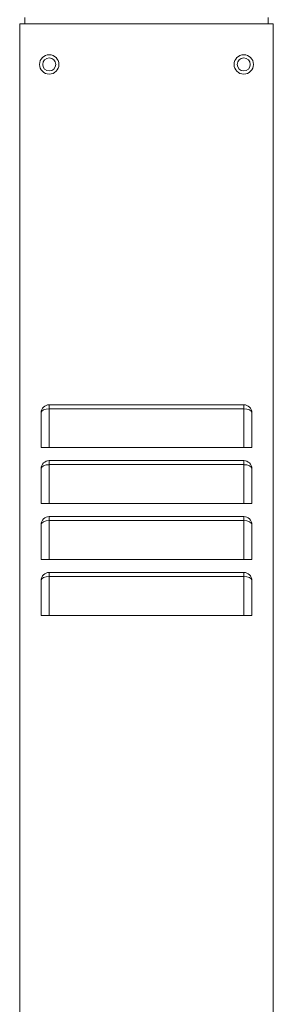
# Model space of a CAD drawing. Units: millimetres. Extents: x -1033 to 5376, y -4153 to 307.
# Drawn here: x 18 to 174, y -3545 to -2938 of the extents above; entities that cross this region are included whole.
import ezdxf

# ---------------------------------------------------------------- set-up
doc = ezdxf.new("R2010")
doc.units = ezdxf.units.MM
doc.header["$MEASUREMENT"] = 0
doc.linetypes.add('SOLID', pattern=[0])
doc.layers.add('LEVEL0', color=7, linetype='Continuous')

# ---------------------------------------------------------------- blocks, each defined once
blk = doc.blocks.new('*G1')
at = {"layer": 'LEVEL0', "color": 7, "linetype": 'SOLID', "lineweight": 18}
for p, q in [((40.93, -3241.81, 47.75), (40.93, -2241.81, 47.75)), ((197.33, -2241.81, 47.75), (40.93, -2241.81, 47.75)), ((44.13, -2241.81, 46.55), (44.13, -2237.81, 46.55)), ((194.13, -2241.81, 46.55), (194.13, -2237.81, 46.55)), ((197.33, -3241.81, 47.75), (197.33, -2241.81, 47.75)), ((179.13, -2476.81, 49.71), (59.13, -2476.81, 49.71)), ((54.13, -2481.81, 48.02), (54.13, -2503.31, 51.67)), ((184.13, -2503.31, 51.67), (184.13, -2481.81, 48.02)), ((179.13, -2503.31, 56.75), (59.13, -2503.31, 56.75)), ((179.13, -2511.31, 49.71), (59.13, -2511.31, 49.71)), ((54.13, -2516.31, 48.02), (54.13, -2537.81, 51.67)), ((184.13, -2537.81, 51.67), (184.13, -2516.31, 48.02)), ((179.13, -2537.81, 56.75), (59.13, -2537.81, 56.75)), ((179.13, -2545.81, 49.71), (59.13, -2545.81, 49.71)), ((54.13, -2550.81, 48.02), (54.13, -2572.31, 51.67)), ((184.13, -2572.31, 51.67), (184.13, -2550.81, 48.02)), ((179.13, -2572.31, 56.75), (59.13, -2572.31, 56.75)), ((179.13, -2580.31, 49.71), (59.13, -2580.31, 49.71)), ((54.13, -2585.31, 48.02), (54.13, -2606.81, 51.67)), ((184.13, -2606.81, 51.67), (184.13, -2585.31, 48.02)), ((179.13, -2606.81, 56.75), (59.13, -2606.81, 56.75))]:
    blk.add_line(p, q, dxfattribs=at)
at = {"layer": 'LEVEL0', "color": 196, "linetype": 'SOLID', "lineweight": 9}
for p, q in [((59.13, -2479.3, 52.67), (179.13, -2479.3, 52.67)), ((59.13, -2503.31, 56.75), (59.13, -2479.3, 52.67)), ((179.13, -2479.3, 52.67), (179.13, -2503.31, 56.75)), ((59.13, -2537.81, 56.75), (59.13, -2513.8, 52.67)), ((59.13, -2513.8, 52.67), (179.13, -2513.8, 52.67)), ((179.13, -2513.8, 52.67), (179.13, -2537.81, 56.75)), ((59.13, -2548.3, 52.67), (179.13, -2548.3, 52.67)), ((59.13, -2572.31, 56.75), (59.13, -2548.3, 52.67)), ((179.13, -2548.3, 52.67), (179.13, -2572.31, 56.75)), ((59.13, -2606.81, 56.75), (59.13, -2582.8, 52.67)), ((59.13, -2582.8, 52.67), (179.13, -2582.8, 52.67)), ((179.13, -2582.8, 52.67), (179.13, -2606.81, 56.75))]:
    blk.add_line(p, q, dxfattribs=at)
at = {"layer": 'LEVEL0', "color": 7, "linetype": 'SOLID', "lineweight": 18, "extrusion": (0, 0, -1)}
for centre, radius in [((-59.13, -2266.81, -47.75), 6), ((-59.13, -2266.81, -46.55), 4), ((-179.13, -2266.81, -47.75), 6), ((-179.13, -2266.81, -46.55), 4)]:
    blk.add_circle(centre, radius, dxfattribs=at)
at = {"layer": 'LEVEL0', "color": 196, "linetype": 'SOLID', "lineweight": 9, "extrusion": (-1, 0, 0)}
for centre in [(2479.81, 49.71, -59.13), (2514.31, 49.71, -59.13), (2548.81, 49.71, -59.13), (2583.31, 49.71, -59.13)]:
    blk.add_arc(centre, 3, 99.63754, 180, dxfattribs=at)
at = {"layer": 'LEVEL0', "color": 196, "linetype": 'SOLID', "lineweight": 9, "extrusion": (1, 0, 0)}
for centre in [(-2479.81, 49.71, 179.13), (-2514.31, 49.71, 179.13), (-2548.81, 49.71, 179.13), (-2583.31, 49.71, 179.13)]:
    blk.add_arc(centre, 3, 0, 80.36246, dxfattribs=at)
at = {"layer": 'LEVEL0', "color": 7, "linetype": 'SOLID', "lineweight": 18, "extrusion": (0, -0.320035, 0.947406)}
for centre, start_param, end_param in [((59.13, -2481.81, 48.02), 0, 1.570796), ((179.13, -2481.81, 48.02), -1.570796, 0), ((59.13, -2516.31, 48.02), 0, 1.570796), ((179.13, -2516.31, 48.02), -1.570796, 0), ((59.13, -2550.81, 48.02), 0, 1.570796), ((179.13, -2550.81, 48.02), -1.570796, 0), ((59.13, -2585.31, 48.02), 0, 1.570796), ((179.13, -2585.31, 48.02), -1.570796, 0)]:
    blk.add_ellipse(centre, major_axis=(0, 5, 1.69), ratio=0.947406, start_param=start_param, end_param=end_param, dxfattribs=at)
at = {"layer": 'LEVEL0', "color": 196, "linetype": 'SOLID', "lineweight": 9, "extrusion": (0, 0.880456, -0.474128)}
for centre, start_param, end_param in [((59.13, -2481.81, 48.02), -1.570796, 0), ((179.13, -2481.81, 48.02), 0, 1.570796), ((59.13, -2516.31, 48.02), -1.570796, 0), ((179.13, -2516.31, 48.02), 0, 1.570796), ((59.13, -2550.81, 48.02), -1.570796, 0), ((179.13, -2550.81, 48.02), 0, 1.570796), ((59.13, -2585.31, 48.02), -1.570796, 0), ((179.13, -2585.31, 48.02), 0, 1.570796)]:
    blk.add_ellipse(centre, major_axis=(0, 2.5, 4.65), ratio=0.947406, start_param=start_param, end_param=end_param, dxfattribs=at)
at = {"layer": 'LEVEL0', "color": 7, "linetype": 'SOLID', "lineweight": 18, "extrusion": (0, 1, 0)}
for centre, start_param, end_param in [((59.13, -2503.31, 51.67), -1.570796, 0), ((179.13, -2503.31, 51.67), 0, 1.570796), ((59.13, -2537.81, 51.67), -1.570796, 0), ((179.13, -2537.81, 51.67), 0, 1.570796), ((59.13, -2572.31, 51.67), -1.570796, 0), ((179.13, -2572.31, 51.67), 0, 1.570796), ((59.13, -2606.81, 51.67), -1.570796, 0), ((179.13, -2606.81, 51.67), 0, 1.570796)]:
    blk.add_ellipse(centre, major_axis=(0, 0, 5.07), ratio=0.985887, start_param=start_param, end_param=end_param, dxfattribs=at)

msp = doc.modelspace()

# ---------------------------------------------------------------- block references
msp.add_blockref('*G1', (-23.4, -698.56))

doc.saveas('drawing.dxf')
